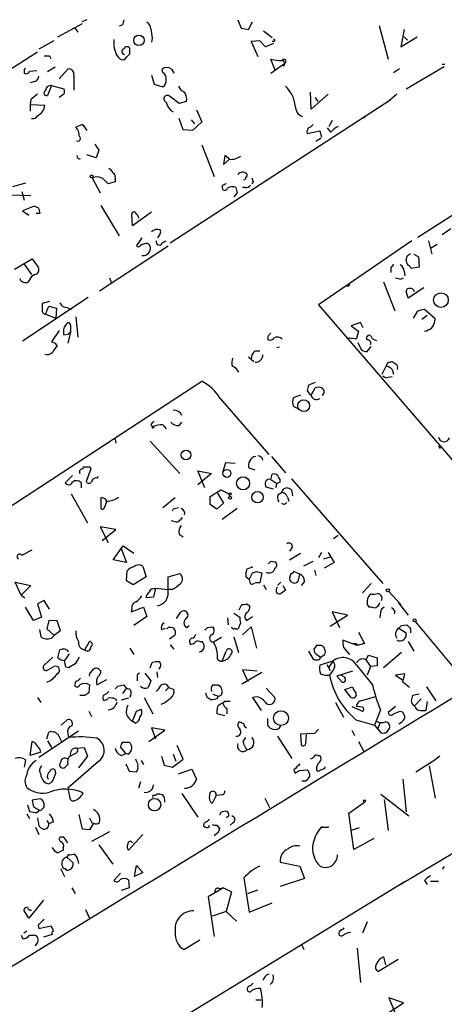
# Model space of a CAD drawing. Extents: x 0 to 735, y 1648 to 2585.
# Drawn here: x 86 to 140, y 2109 to 2236 of the extents above; entities that cross this region are included whole.
import ezdxf

# ---------------------------------------------------------------- set-up
doc = ezdxf.new("R2010")
doc.units = 0
doc.header["$MEASUREMENT"] = 0
doc.layers.add('MAIN', color=5, linetype='CONTINUOUS')

msp = doc.modelspace()

# ---------------------------------------------------------------- linework, layer by layer
at = {"layer": 'MAIN'}
for p, q in [((90.5933, 2233.7328), (93.726, 2235.4261)), ((94.3187, 2235.9341), (93.6413, 2235.6801)), ((113.7073, 2235.9341), (114.1307, 2234.8335)), ((115.062, 2234.6641), (115.57, 2235.6801)), ((92.71, 2234.9181), (93.1333, 2234.3255)), ((98.8907, 2235.2568), (98.4673, 2235.0875)), ((114.1307, 2234.8335), (115.062, 2234.6641)), ((117.0093, 2234.4948), (118.11, 2233.6481)), ((131.826, 2235.1721), (133.0113, 2230.8541)), ((135.0433, 2234.6641), (134.62, 2232.4628)), ((90.0853, 2233.2248), (88.138, 2232.1241)), ((102.7007, 2233.5635), (102.616, 2233.0555)), ((116.5013, 2233.2248), (115.4007, 2233.1401)), ((115.4007, 2233.1401), (116.2473, 2231.1928)), ((117.2633, 2232.4628), (116.5013, 2233.2248)), ((118.2793, 2232.8861), (117.2633, 2232.4628)), ((118.364, 2233.1401), (118.11, 2233.1401)), ((134.62, 2232.4628), (136.7367, 2233.7328)), ((135.0433, 2233.7328), (135.4667, 2233.3095)), ((83.82, 2229.1608), (87.9687, 2231.7855)), ((99.822, 2231.5315), (99.822, 2232.2935)), ((89.4927, 2231.2775), (89.662, 2230.9388)), ((118.5333, 2229.3301), (117.9407, 2230.8541)), ((117.9407, 2229.0761), (119.7187, 2230.3461)), ((119.4647, 2230.6848), (119.7187, 2230.3461)), ((119.7187, 2230.3461), (119.5493, 2229.9228)), ((119.7187, 2230.3461), (119.5493, 2229.9228)), ((86.9527, 2229.3301), (87.884, 2229.4148)), ((90.2547, 2229.8381), (89.2387, 2229.2455)), ((90.7627, 2228.3141), (91.8633, 2229.5841)), ((104.0553, 2229.1608), (103.9707, 2229.5841)), ((105.156, 2229.5841), (105.4947, 2229.0761)), ((133.6887, 2229.1608), (134.4507, 2229.6688)), ((135.2973, 2227.0441), (140.208, 2229.9228)), ((140.2927, 2230.1768), (139.954, 2230.1768)), ((87.63, 2227.9755), (87.0373, 2227.8061)), ((92.6253, 2228.8221), (92.6253, 2226.8748)), ((102.616, 2228.8221), (102.9547, 2227.6368)), ((89.7467, 2227.4675), (89.2387, 2226.1975)), ((89.7467, 2227.4675), (91.3553, 2227.0441)), ((102.9547, 2227.6368), (104.0553, 2227.2981)), ((123.1053, 2224.4195), (123.0207, 2226.6208)), ((87.122, 2225.6895), (87.0373, 2225.0121)), ((91.3553, 2226.3668), (90.7627, 2225.9435)), ((106.172, 2225.1815), (104.902, 2226.1128)), ((104.9867, 2207.2321), (133.35, 2225.6895)), ((107.1033, 2225.4355), (106.172, 2225.1815)), ((125.3067, 2226.3668), (123.1053, 2224.4195)), ((123.6133, 2225.9435), (123.952, 2225.4355)), ((134.112, 2226.3668), (132.9267, 2225.3508)), ((87.0373, 2225.0121), (87.0373, 2224.1655)), ((87.0373, 2225.0121), (88.9, 2224.9275)), ((105.0713, 2224.2501), (105.41, 2224.0808)), ((108.3733, 2224.3348), (109.0507, 2222.8108)), ((106.68, 2221.7948), (106.172, 2223.2341)), ((107.696, 2223.0648), (108.1193, 2222.5568)), ((109.0507, 2222.8108), (107.8653, 2221.7101)), ((125.8147, 2222.9801), (125.3913, 2222.2181)), ((129.9633, 2223.3188), (129.7093, 2223.3188)), ((93.726, 2222.4721), (92.8793, 2222.1335)), ((93.726, 2222.4721), (94.0647, 2222.2181)), ((93.726, 2222.4721), (94.3187, 2221.7101)), ((107.8653, 2221.7101), (106.68, 2221.7948)), ((122.5973, 2221.2868), (124.206, 2221.6255)), ((124.206, 2221.6255), (124.46, 2220.8635)), ((125.6453, 2221.4561), (125.222, 2222.0488)), ((124.3753, 2220.6941), (123.698, 2220.2708)), ((95.3347, 2219.9321), (95.8427, 2219.1701)), ((95.8427, 2219.1701), (95.504, 2218.1541)), ((109.0507, 2219.8475), (110.6593, 2215.7835)), ((136.8213, 2207.9941), (155.5327, 2220.0168)), ((95.504, 2218.1541), (94.3187, 2218.5775)), ((112.014, 2218.4928), (111.8447, 2217.3075)), ((111.8447, 2217.3075), (112.6067, 2217.9848)), ((112.6067, 2217.9848), (112.014, 2218.4928)), ((94.996, 2215.6141), (96.012, 2213.6668)), ((97.9593, 2215.1061), (97.028, 2214.8521)), ((97.9593, 2215.4448), (97.9593, 2215.1061)), ((115.6547, 2215.1061), (115.4853, 2214.8521)), ((86.4447, 2214.9368), (84.7513, 2214.4288)), ((85.9367, 2213.8361), (86.2753, 2212.7355)), ((111.6753, 2214.5981), (111.6753, 2214.2595)), ((114.6387, 2214.3441), (114.3, 2214.3441)), ((84.4127, 2213.4128), (87.122, 2213.3281)), ((113.6227, 2213.6668), (113.1993, 2213.1588)), ((87.5453, 2211.9735), (86.0213, 2211.3808)), ((86.0213, 2211.3808), (86.868, 2210.7881)), ((88.138, 2211.7195), (87.5453, 2211.9735)), ((96.0967, 2212.0581), (98.4673, 2208.1635)), ((87.7993, 2211.0421), (88.3073, 2211.0421)), ((100.1607, 2209.4335), (100.076, 2210.8728)), ((102.616, 2211.2115), (100.1607, 2209.4335)), ((139.954, 2208.3328), (141.0547, 2209.0948)), ((101.346, 2207.9095), (100.6687, 2206.8935)), ((104.7327, 2206.8088), (95.9273, 2201.0515)), ((103.9707, 2207.2321), (104.4787, 2207.4861)), ((136.0593, 2207.4861), (124.0367, 2199.2735)), ((138.176, 2207.4861), (138.5993, 2205.7928)), ((138.43, 2206.5548), (139.2767, 2207.0628)), ((85.0053, 2203.8455), (87.2913, 2205.2001)), ((87.2913, 2205.2001), (88.0533, 2204.0995)), ((135.4667, 2205.6235), (135.89, 2205.8775)), ((136.3133, 2205.7928), (136.906, 2205.4541)), ((136.906, 2205.4541), (136.9907, 2204.0995)), ((86.2753, 2204.5228), (87.2067, 2203.1681)), ((133.35, 2204.0148), (133.35, 2203.4221)), ((136.9907, 2204.0995), (135.9747, 2203.9301)), ((86.9527, 2202.4908), (86.7833, 2202.2368)), ((97.1973, 2202.7448), (97.4513, 2202.0675)), ((134.62, 2202.5755), (134.9587, 2202.7448)), ((135.0433, 2203.5915), (135.128, 2202.9988)), ((132.4187, 2202.2368), (133.858, 2198.5115)), ((137.5833, 2201.4748), (135.5513, 2200.1201)), ((94.488, 2200.2048), (86.0213, 2194.6168)), ((135.5513, 2200.1201), (135.2973, 2201.0515)), ((89.4927, 2199.6968), (88.5613, 2199.4428)), ((88.9847, 2198.0881), (89.408, 2199.1041)), ((89.408, 2199.1041), (90.424, 2198.8501)), ((90.424, 2198.8501), (90.3393, 2197.5801)), ((91.7787, 2198.9348), (92.2867, 2198.6808)), ((124.0367, 2199.2735), (145.2033, 2174.7201)), ((139.0227, 2197.4955), (137.668, 2198.6808)), ((88.9847, 2198.0881), (90.3393, 2197.5801)), ((92.8793, 2197.7495), (93.1333, 2195.1248)), ((136.7367, 2198.4268), (136.2287, 2197.5801)), ((138.0067, 2197.9188), (137.3293, 2197.4108)), ((92.202, 2196.6488), (92.202, 2195.8021)), ((129.4553, 2196.9875), (128.27, 2196.5641)), ((128.27, 2196.5641), (129.2013, 2195.8868)), ((129.794, 2196.3101), (129.4553, 2196.9875)), ((90.7627, 2195.9715), (89.7467, 2194.5321)), ((91.8633, 2195.4635), (91.3553, 2195.3788)), ((92.202, 2195.8021), (91.8633, 2194.3628)), ((128.016, 2195.0401), (127.762, 2194.8708)), ((129.2013, 2195.8868), (128.9473, 2194.9555)), ((90.2547, 2194.3628), (90.5087, 2193.9395)), ((119.0413, 2193.8548), (118.7027, 2193.7701)), ((129.1167, 2194.4475), (129.54, 2193.5161)), ((130.302, 2193.2621), (130.81, 2193.9395)), ((115.062, 2192.5848), (115.7393, 2191.9921)), ((115.9087, 2193.3468), (116.5013, 2193.3468)), ((112.9453, 2191.4841), (113.3687, 2191.2301)), ((113.3687, 2191.2301), (113.792, 2190.6375)), ((132.2493, 2190.3835), (132.7573, 2191.3995)), ((133.2653, 2191.9075), (133.5193, 2191.9921)), ((133.0113, 2189.9601), (133.5193, 2190.0448)), ((133.5193, 2190.9761), (133.6887, 2190.3835)), ((13.5467, 2126.9681), (109.0507, 2189.4521)), ((123.6133, 2189.2828), (122.7667, 2188.9441)), ((123.1053, 2187.6741), (123.6133, 2188.6055)), ((111.4213, 2187.2508), (117.6867, 2180.0541)), ((121.7507, 2187.6741), (120.8193, 2187.3355)), ((122.936, 2187.7588), (123.1053, 2187.6741)), ((120.8193, 2186.2348), (121.3273, 2185.9808)), ((102.5313, 2183.8641), (102.7853, 2183.6101)), ((104.0553, 2183.8641), (104.4787, 2183.3561)), ((106.172, 2183.7795), (106.5107, 2184.2028)), ((97.9593, 2182.0015), (98.044, 2181.4935)), ((102.4467, 2181.7475), (106.2567, 2177.5988)), ((139.446, 2181.1548), (139.7, 2180.8161)), ((118.0253, 2179.8001), (119.8033, 2177.6835)), ((93.8107, 2178.1915), (93.8953, 2178.4455)), ((94.6573, 2178.4455), (94.8267, 2178.1915)), ((112.0987, 2178.9535), (111.76, 2177.8528)), ((113.3687, 2178.8688), (112.0987, 2178.9535)), ((92.456, 2177.3448), (91.5247, 2176.4135)), ((94.8267, 2178.1915), (94.234, 2176.5828)), ((95.6733, 2177.0061), (95.758, 2177.2601)), ((109.474, 2175.7361), (108.5427, 2177.9375)), ((108.5427, 2177.9375), (110.3207, 2177.5988)), ((110.3207, 2177.5988), (108.5427, 2176.1595)), ((115.9087, 2178.0221), (115.1467, 2178.2761)), ((117.9407, 2176.8368), (118.11, 2177.5141)), ((93.5567, 2176.4135), (93.5567, 2175.7361)), ((117.9407, 2176.8368), (118.7027, 2176.3288)), ((118.7027, 2176.3288), (118.5333, 2175.7361)), ((119.126, 2176.4981), (118.7027, 2176.3288)), ((120.5653, 2176.9215), (132.334, 2163.4595)), ((92.2867, 2174.9741), (94.4033, 2171.2488)), ((110.1513, 2174.6355), (111.506, 2175.4821)), ((110.1513, 2173.6195), (110.1513, 2174.6355)), ((111.0827, 2175.0588), (111.8447, 2173.7888)), ((111.506, 2175.4821), (112.522, 2174.9741)), ((112.522, 2174.9741), (112.6067, 2174.6355)), ((118.2793, 2175.5668), (117.348, 2175.8208)), ((118.872, 2174.8895), (119.2953, 2175.1435)), ((120.5653, 2175.4821), (120.7347, 2174.7201)), ((96.0967, 2174.4661), (96.0967, 2173.1115)), ((96.6047, 2173.2808), (96.8587, 2174.0428)), ((105.664, 2174.4661), (104.0553, 2173.1961)), ((110.998, 2173.0268), (110.1513, 2173.6195)), ((111.8447, 2173.7888), (110.998, 2173.0268)), ((120.0573, 2174.5508), (120.2267, 2174.0428)), ((105.41, 2173.0268), (105.2407, 2172.7728)), ((113.6227, 2173.1115), (111.6753, 2171.6721)), ((105.8333, 2171.3335), (105.156, 2171.5028)), ((98.044, 2170.4021), (96.012, 2170.7408)), ((96.012, 2170.7408), (97.028, 2168.7088)), ((96.266, 2168.9628), (98.044, 2170.4021)), ((106.172, 2169.8095), (106.68, 2169.4708)), ((126.5767, 2169.6401), (125.984, 2169.2168)), ((97.7053, 2166.5075), (98.9753, 2168.2855)), ((98.9753, 2168.2855), (100.33, 2167.3541)), ((85.9367, 2167.1001), (87.2913, 2167.7775)), ((98.7213, 2167.9468), (99.3987, 2166.1688)), ((120.65, 2168.0315), (120.3113, 2167.6081)), ((120.3113, 2166.5075), (121.7507, 2167.3541)), ((124.46, 2167.4388), (124.0367, 2166.7615)), ((125.3067, 2167.4388), (126.0687, 2166.1688)), ((99.3987, 2166.1688), (97.7053, 2166.5075)), ((117.9407, 2166.3381), (118.4487, 2166.2535)), ((122.174, 2165.7455), (123.3593, 2166.3381)), ((125.5607, 2166.8461), (124.714, 2166.5921)), ((126.0687, 2166.1688), (124.7987, 2165.4068)), ((99.3987, 2163.7981), (99.4833, 2165.0681)), ((101.5153, 2165.6608), (101.9387, 2164.3061)), ((104.7327, 2164.3061), (106.2567, 2164.7295)), ((115.1467, 2163.9675), (115.57, 2164.8141)), ((115.57, 2165.4915), (115.4853, 2165.6608)), ((116.078, 2164.9835), (116.7553, 2164.8141)), ((116.7553, 2164.8141), (116.5013, 2163.5441)), ((120.4807, 2164.7295), (120.3113, 2164.1368)), ((121.666, 2164.6448), (120.904, 2164.9835)), ((121.4967, 2163.8828), (121.666, 2164.6448)), ((123.5287, 2165.1528), (123.698, 2164.4755)), ((85.852, 2161.9355), (85.09, 2163.6288)), ((85.09, 2163.6288), (87.122, 2163.2055)), ((87.122, 2163.2055), (85.852, 2161.9355)), ((100.2453, 2163.2901), (99.3987, 2163.7981)), ((101.9387, 2164.3061), (100.2453, 2163.2901)), ((104.7327, 2161.9355), (104.7327, 2164.3061)), ((115.1467, 2163.9675), (114.7233, 2164.3061)), ((115.2313, 2163.7981), (115.1467, 2163.9675)), ((117.0093, 2163.2901), (117.348, 2162.6975)), ((119.2107, 2163.6288), (118.7873, 2163.2055)), ((119.4647, 2163.2055), (119.8033, 2162.6128)), ((122.2587, 2163.7135), (121.8353, 2163.2055)), ((130.81, 2163.4595), (129.7093, 2162.2741)), ((85.852, 2161.9355), (86.36, 2161.5968)), ((102.7853, 2162.7821), (103.124, 2162.8668)), ((103.124, 2162.8668), (102.87, 2161.6815)), ((103.124, 2162.8668), (104.7327, 2162.6975)), ((104.4787, 2161.2581), (104.7327, 2161.9355)), ((105.2407, 2162.6975), (104.7327, 2162.6975)), ((133.096, 2162.4435), (134.62, 2160.7501)), ((88.8153, 2161.2581), (87.9687, 2160.8348)), ((87.9687, 2160.8348), (88.4767, 2159.1415)), ((89.4927, 2160.1575), (88.8153, 2161.2581)), ((102.87, 2161.6815), (101.9387, 2161.5968)), ((113.8767, 2160.0728), (114.2153, 2160.7501)), ((114.808, 2160.8348), (115.2313, 2160.5808)), ((130.556, 2160.4115), (130.302, 2160.8348)), ((134.2813, 2161.0041), (135.5513, 2159.3955)), ((87.4607, 2158.7181), (86.4447, 2160.4115)), ((99.9913, 2159.8188), (101.6, 2160.4115)), ((100.076, 2160.2421), (99.9913, 2159.8188)), ((101.6, 2160.4115), (102.0233, 2159.2261)), ((105.8333, 2158.9721), (106.3413, 2159.7341)), ((113.1993, 2159.6495), (113.9613, 2159.1415)), ((127.762, 2159.3955), (125.8147, 2159.8188)), ((125.8147, 2159.8188), (126.746, 2157.7868)), ((131.9953, 2159.7341), (131.9107, 2159.0568)), ((133.858, 2159.9035), (133.7733, 2159.5648)), ((88.4767, 2159.1415), (87.4607, 2158.7181)), ((89.408, 2158.7181), (89.154, 2157.6175)), ((90.5087, 2158.6335), (89.408, 2158.7181)), ((90.932, 2157.3635), (90.5087, 2158.6335)), ((102.0233, 2159.2261), (100.33, 2158.0408)), ((112.3527, 2159.0568), (112.4373, 2158.1255)), ((114.046, 2158.3795), (113.792, 2157.7021)), ((114.808, 2158.7181), (115.57, 2159.2261)), ((125.5607, 2157.9561), (127.762, 2159.3955)), ((136.4827, 2158.5488), (143.51, 2150.0821)), ((88.2227, 2157.5328), (88.392, 2156.6015)), ((89.154, 2157.6175), (90.0007, 2156.8555)), ((103.886, 2157.5328), (104.394, 2157.7021)), ((104.7327, 2157.7868), (104.5633, 2157.6175)), ((107.1033, 2157.7868), (107.442, 2158.0408)), ((109.8127, 2157.7868), (110.49, 2157.8715)), ((114.3, 2156.8555), (115.4007, 2157.8715)), ((115.4007, 2157.8715), (116.078, 2155.1621)), ((129.2013, 2157.1941), (129.9633, 2155.7548)), ((134.366, 2157.7021), (135.2973, 2157.1095)), ((134.7047, 2158.0408), (135.382, 2158.1255)), ((135.89, 2157.6175), (135.89, 2157.1095)), ((94.0647, 2154.9081), (94.6573, 2156.0088)), ((104.902, 2156.3475), (105.664, 2156.8555)), ((108.7967, 2156.0088), (109.1353, 2156.0088)), ((111.5907, 2156.5168), (110.5747, 2155.9241)), ((113.1993, 2156.6015), (113.792, 2154.5695)), ((129.032, 2155.5008), (127.1693, 2156.1781)), ((128.9473, 2155.7548), (129.032, 2155.5008)), ((129.9633, 2155.7548), (129.032, 2155.5008)), ((135.5513, 2156.0088), (136.3133, 2154.7388)), ((90.5933, 2153.8921), (90.8473, 2154.9081)), ((92.0327, 2154.4001), (91.44, 2153.5535)), ((99.822, 2155.1621), (100.33, 2154.3155)), ((104.9867, 2155.5855), (105.4947, 2154.9928)), ((111.6753, 2153.4688), (112.1833, 2154.7388)), ((122.7667, 2154.7388), (123.3593, 2153.7228)), ((123.7827, 2155.5008), (123.444, 2154.9928)), ((127.254, 2155.2468), (128.016, 2154.3155)), ((134.7047, 2154.5695), (132.4187, 2152.6221)), ((89.916, 2153.9768), (88.8153, 2152.9608)), ((102.4467, 2152.6221), (102.7007, 2153.2995)), ((123.952, 2154.2308), (124.2907, 2153.9768)), ((124.206, 2153.7228), (124.2907, 2153.9768)), ((125.8993, 2153.4688), (124.206, 2152.9608)), ((124.2907, 2153.9768), (124.8833, 2154.3155)), ((125.8993, 2153.4688), (125.3913, 2152.7068)), ((130.1327, 2153.6381), (130.4713, 2154.2308)), ((130.1327, 2153.6381), (130.7253, 2152.7915)), ((130.4713, 2154.2308), (131.572, 2153.8921)), ((89.154, 2152.2835), (90.0853, 2152.7915)), ((91.948, 2152.6221), (91.6093, 2152.7068)), ((94.8267, 2152.0295), (95.1653, 2152.4528)), ((95.758, 2152.5375), (96.0967, 2152.1988)), ((101.7693, 2151.9448), (102.5313, 2150.9288)), ((103.2933, 2152.1141), (103.378, 2151.3521)), ((116.7553, 2152.0295), (114.2153, 2150.5055)), ((116.1627, 2152.1988), (114.3, 2152.3681)), ((114.3, 2152.3681), (114.9773, 2150.8441)), ((125.1373, 2153.0455), (125.5607, 2152.2835)), ((125.8993, 2152.2835), (125.476, 2151.6908)), ((128.4393, 2152.1988), (126.4073, 2151.5215)), ((130.7253, 2152.7915), (130.302, 2151.6908)), ((131.572, 2152.8761), (130.7253, 2152.7915)), ((135.128, 2151.8601), (133.9427, 2151.6908)), ((134.874, 2150.7595), (135.128, 2151.8601)), ((92.7947, 2150.5901), (92.71, 2150.4208)), ((95.5887, 2150.4208), (96.8587, 2151.0981)), ((100.7533, 2151.4368), (100.7533, 2150.9288)), ((126.4073, 2151.5215), (127.0847, 2150.7595)), ((127.3387, 2151.4368), (126.9153, 2151.6908)), ((133.9427, 2151.6908), (134.874, 2151.0135)), ((135.7207, 2150.0821), (134.874, 2150.7595)), ((94.6573, 2150.4208), (94.5727, 2149.4048)), ((98.298, 2150.2515), (99.06, 2150.4208)), ((99.314, 2149.9128), (98.8907, 2149.3201)), ((104.8173, 2150.0821), (104.394, 2149.6588)), ((104.8173, 2150.0821), (105.4947, 2149.8281)), ((111.1673, 2150.4208), (111.506, 2150.1668)), ((117.348, 2149.9975), (118.4487, 2148.8121)), ((127.4233, 2149.8281), (128.4393, 2150.1668)), ((128.27, 2148.8121), (127.4233, 2149.8281)), ((137.922, 2150.1668), (139.1073, 2148.3888)), ((87.9687, 2148.8121), (88.392, 2148.1348)), ((94.0647, 2149.0661), (93.3873, 2149.0661)), ((97.9593, 2148.6428), (98.1287, 2148.3888)), ((99.6527, 2148.7275), (98.7213, 2148.4735)), ((99.9067, 2149.0661), (99.822, 2148.8121)), ((101.6847, 2148.8121), (102.7853, 2146.6955)), ((104.2247, 2148.0501), (103.8013, 2147.8808)), ((109.728, 2148.8968), (110.236, 2148.5581)), ((110.49, 2149.2355), (111.1673, 2148.9815)), ((111.0827, 2148.7275), (111.1673, 2148.9815)), ((112.014, 2148.3041), (111.76, 2148.0501)), ((116.1627, 2148.8968), (115.57, 2148.8121)), ((115.57, 2148.8121), (116.6707, 2147.1188)), ((126.238, 2148.1348), (127.254, 2146.2721)), ((136.9907, 2149.2355), (136.144, 2149.0661)), ((136.398, 2147.7115), (137.2447, 2148.6428)), ((138.0067, 2148.3041), (137.8373, 2147.1188)), ((94.5727, 2147.0341), (94.9113, 2146.3568)), ((100.6687, 2147.0341), (101.2613, 2147.2881)), ((112.268, 2147.3728), (112.268, 2146.6955)), ((128.3547, 2147.6268), (129.7093, 2147.0341)), ((129.7093, 2147.5421), (128.9473, 2147.6268)), ((131.9953, 2147.2035), (131.2333, 2145.2561)), ((133.9427, 2147.6268), (133.0113, 2146.8648)), ((134.5353, 2147.0341), (134.7893, 2146.9495)), ((137.16, 2147.1188), (137.8373, 2147.1188)), ((91.0167, 2145.2561), (91.7787, 2145.9335)), ((100.4993, 2145.5101), (100.1607, 2145.7641)), ((112.014, 2146.4415), (110.998, 2146.6955)), ((114.4693, 2145.4255), (113.8767, 2145.6795)), ((117.5173, 2146.1028), (117.5173, 2145.2561)), ((128.8627, 2145.9335), (131.2333, 2145.2561)), ((131.9107, 2145.5101), (131.6567, 2144.8328)), ((88.138, 2141.1075), (93.218, 2144.4941)), ((89.154, 2143.4781), (89.408, 2144.3248)), ((102.2773, 2143.1395), (104.3093, 2144.5788)), ((104.3093, 2144.5788), (102.616, 2144.9175)), ((102.616, 2144.9175), (103.124, 2143.4781)), ((124.0367, 2144.7481), (123.5287, 2144.1555)), ((128.3547, 2144.5788), (128.6933, 2143.9015)), ((131.2333, 2145.2561), (132.08, 2144.2401)), ((132.842, 2144.3248), (133.1807, 2144.8328)), ((87.0373, 2141.3615), (87.2913, 2143.1395)), ((89.2387, 2143.2241), (89.7467, 2142.3775)), ((90.424, 2144.1555), (90.5933, 2144.0708)), ((90.5933, 2144.0708), (91.1013, 2143.0548)), ((91.8633, 2144.1555), (91.948, 2143.6475)), ((98.8907, 2143.0548), (99.7373, 2143.0548)), ((114.3847, 2143.1395), (114.7233, 2143.6475)), ((118.7873, 2143.8168), (120.65, 2140.9381)), ((123.5287, 2144.1555), (121.7507, 2144.0708)), ((121.7507, 2144.0708), (121.8353, 2142.7161)), ((122.428, 2142.9701), (122.5127, 2143.9861)), ((129.2013, 2143.1395), (129.8787, 2141.8695)), ((88.392, 2141.7848), (87.0373, 2141.3615)), ((92.964, 2142.2928), (93.98, 2142.3775)), ((93.98, 2142.3775), (94.4033, 2141.2768)), ((99.314, 2141.6155), (98.6367, 2142.4621)), ((106.68, 2140.8535), (105.918, 2142.6315)), ((86.4447, 2140.7688), (86.2753, 2139.8375)), ((95.8427, 2140.5995), (91.8633, 2137.1281)), ((92.7947, 2141.6155), (92.202, 2141.2768)), ((94.4033, 2141.2768), (93.218, 2139.7528)), ((98.7213, 2141.3615), (99.314, 2141.6155)), ((99.568, 2141.5308), (99.314, 2141.6155)), ((100.6687, 2140.5995), (100.584, 2140.8535)), ((101.2613, 2140.6841), (101.6, 2140.1761)), ((103.886, 2141.2768), (104.2247, 2140.0915)), ((105.3253, 2139.8375), (106.68, 2140.8535)), ((105.41, 2141.5308), (105.7487, 2140.5995)), ((123.952, 2141.3615), (124.206, 2141.3615)), ((136.5673, 2139.2448), (139.1073, 2140.8535)), ((139.6153, 2141.2768), (139.1073, 2140.8535)), ((90.3393, 2139.0755), (90.2547, 2139.4988)), ((91.8633, 2140.1761), (91.5247, 2139.8375)), ((99.314, 2140.2608), (99.7373, 2139.3295)), ((99.7373, 2139.3295), (100.6687, 2139.2448)), ((104.2247, 2140.0915), (105.3253, 2139.8375)), ((106.0873, 2138.9908), (107.7807, 2139.5835)), ((107.7807, 2139.5835), (108.3733, 2138.3135)), ((120.904, 2139.4988), (121.0733, 2139.0755)), ((121.5813, 2139.4141), (122.5973, 2139.4988)), ((138.2607, 2140.0068), (139.0227, 2135.8581)), ((101.1767, 2137.9748), (100.9227, 2137.1281)), ((122.3433, 2138.0595), (121.92, 2138.0595)), ((134.874, 2138.3135), (135.2973, 2134.0801)), ((91.8633, 2137.1281), (92.1173, 2135.8581)), ((134.5353, 2124.7668), (155.0247, 2136.9588)), ((88.3073, 2135.7735), (87.2913, 2135.6041)), ((103.0393, 2136.1968), (103.2933, 2136.3661)), ((106.5107, 2136.4508), (108.5427, 2133.4028)), ((110.9133, 2136.1968), (110.4053, 2135.1808)), ((111.6753, 2136.2815), (110.9133, 2136.1968)), ((117.1787, 2135.8581), (117.7713, 2134.6728)), ((127.9313, 2133.9108), (129.9633, 2135.3501)), ((132.08, 2136.3661), (135.636, 2133.5721)), ((132.5033, 2135.6888), (133.0113, 2131.7095)), ((86.6987, 2135.0115), (86.9527, 2134.1648)), ((87.4607, 2134.7575), (88.2227, 2134.3341)), ((87.884, 2133.9955), (88.2227, 2134.3341)), ((112.4373, 2133.9955), (112.3527, 2134.1648)), ((86.614, 2133.8261), (86.9527, 2133.2335)), ((87.9687, 2133.3181), (88.138, 2132.3021)), ((89.154, 2132.9795), (89.408, 2132.5561)), ((93.726, 2131.8788), (93.3027, 2133.7415)), ((94.6573, 2133.3181), (94.996, 2132.6408)), ((111.506, 2133.9955), (111.3367, 2133.6568)), ((128.6087, 2129.2541), (127.9313, 2133.9108)), ((87.7147, 2132.1328), (88.138, 2131.2015)), ((90.0007, 2132.8101), (89.408, 2132.5561)), ((94.6573, 2131.7941), (93.726, 2131.8788)), ((95.1653, 2132.6408), (94.6573, 2131.7941)), ((109.982, 2132.1328), (110.0667, 2132.3868)), ((110.998, 2132.3868), (111.3367, 2131.9635)), ((113.1147, 2132.7255), (112.6913, 2132.3868)), ((124.6293, 2132.1328), (124.3753, 2132.1328)), ((124.3753, 2132.1328), (125.222, 2132.1328)), ((129.286, 2132.0481), (128.27, 2131.7095)), ((91.3553, 2130.8628), (90.932, 2130.8628)), ((97.1973, 2131.5401), (94.9113, 2130.2701)), ((101.5153, 2131.2015), (99.6527, 2129.1695)), ((111.1673, 2131.4555), (110.6593, 2131.0321)), ((131.1487, 2130.6935), (128.6087, 2129.2541)), ((91.2707, 2129.5081), (91.2707, 2129.1695)), ((95.8427, 2129.8468), (97.6207, 2127.3915)), ((91.7787, 2128.2381), (92.5407, 2127.5608)), ((92.1173, 2128.5768), (92.6253, 2128.6615)), ((93.1333, 2127.8995), (93.218, 2127.4761)), ((90.932, 2126.7988), (91.44, 2125.7828)), ((91.186, 2127.1375), (91.1013, 2127.3068)), ((100.4147, 2125.7828), (100.6687, 2127.2221)), ((100.6687, 2127.2221), (101.5153, 2126.2908)), ((119.126, 2127.6455), (121.666, 2127.1375)), ((121.666, 2127.1375), (122.2587, 2125.5288)), ((140.208, 2127.0528), (139.954, 2126.7141)), ((98.6367, 2126.2061), (97.79, 2125.2748)), ((99.6527, 2125.3595), (99.7373, 2124.3435)), ((101.5153, 2126.2908), (100.4147, 2125.7828)), ((114.4693, 2125.6135), (115.1467, 2121.2108)), ((122.2587, 2125.5288), (119.126, 2124.5128)), ((137.668, 2125.2748), (138.0067, 2124.7668)), ((92.3713, 2124.3435), (92.7947, 2123.5815)), ((99.7373, 2124.3435), (98.7213, 2124.0048)), ((104.5633, 2106.4788), (135.0433, 2125.1055)), ((111.8447, 2124.3435), (109.8973, 2123.1581)), ((111.252, 2124.2588), (111.8447, 2124.3435)), ((111.8447, 2124.3435), (112.8607, 2123.8355)), ((114.9773, 2123.5815), (116.2473, 2124.0895)), ((138.43, 2125.1901), (139.446, 2125.1901)), ((88.7307, 2122.7348), (86.868, 2120.4488)), ((109.8973, 2123.1581), (110.6593, 2118.0781)), ((112.8607, 2123.8355), (112.1833, 2121.2955)), ((86.868, 2120.4488), (86.1907, 2121.4648)), ((94.1493, 2121.5495), (94.6573, 2120.4488)), ((115.1467, 2121.2108), (118.11, 2122.3961)), ((112.1833, 2121.2955), (110.4053, 2120.7028)), ((112.1833, 2121.2955), (113.538, 2120.0255)), ((88.0533, 2119.5175), (88.138, 2119.0941)), ((88.138, 2119.0941), (89.662, 2119.4328)), ((130.302, 2119.9408), (129.7093, 2118.5015)), ((85.852, 2118.2475), (86.0213, 2117.8241)), ((86.614, 2118.7555), (86.1907, 2118.5015)), ((86.9527, 2118.2475), (87.5453, 2118.2475)), ((89.8313, 2118.3321), (88.7307, 2117.9935)), ((106.7647, 2116.3848), (108.7967, 2117.6548)), ((87.9687, 2117.3161), (87.63, 2116.8928)), ((121.92, 2116.9775), (122.174, 2116.3848)), ((129.032, 2116.5541), (129.4553, 2112.1515)), ((134.2813, 2115.1148), (131.7413, 2113.5908)), ((132.4187, 2115.4535), (132.6727, 2114.4375)), ((134.9587, 2109.5268), (133.096, 2110.2041)), ((133.096, 2110.2041), (134.0273, 2107.9181)), ((115.9933, 2109.9501), (116.6707, 2109.9501)), ((133.0113, 2108.2568), (134.9587, 2109.5268))]:
    msp.add_line(p, q, dxfattribs=at)
for centre, radius in [((100.9933, 2233.2823), 0.6718), ((94.9113, 2215.7835), 0.1893), ((139.7779, 2199.8848), 0.9395), ((122.1531, 2186.3074), 0.7622), ((102.7853, 2183.5255), 0.0846), ((107.0453, 2179.9712), 0.6129), ((112.2924, 2177.6042), 0.5145), ((114.3634, 2176.331), 0.8417), ((112.6913, 2174.4662), 0.1893), ((112.6701, 2174.953), 0.1496), ((116.2164, 2174.5422), 0.7392), ((132.9508, 2162.5826), 0.201), ((136.3979, 2158.7182), 0.1893), ((119.2378, 2146.1482), 0.9516), ((103.0045, 2135.0187), 0.7952), ((129.9633, 2135.4913), 0.1411)]:
    msp.add_circle(centre, radius, dxfattribs=at)
for centre, radius, start, end in [((268.3296, 2193.2631), 174.5652, 165.851163, 166.080306), ((101.431, 2234.6644), 1.1035, 4.386361, 57.538365), ((398.9163, 2276.5026), 299.3116, 188.018881, 188.248083), ((101.1765, 2232.9707), 3.4129, 172.873526, 209.744048), ((118.3217, 2233.2671), 0.1339, 288.421413, 108.462013), ((99.2007, 2231.8387), 0.3959, 110.815178, 261.867851), ((99.4668, 2232.0193), 0.4487, 37.666685, 155.022443), ((89.154, 2400.6274), 169.3502, 269.885409, 270.114592), ((99.0177, 2231.6586), 0.8901, 205.350156, 272.723862), ((-91.0589, 2421.6505), 269.4082, 314.885394, 315.114576), ((119.7974, 2240.4362), 9.7603, 259.033834, 267.549001), ((119.6255, 2230.5916), 0.2626, 290.788435, 159.211565), ((86.4446, 2229.4571), 0.2117, 89.972935, 216.875312), ((86.4446, 2229.2031), 0.2116, 143.124688, 270.027077), ((86.5124, 2229.4403), 0.4539, 261.421795, 345.948448), ((92.0073, 2228.9661), 0.6346, 346.883564, 103.116436), ((104.5633, 2228.8224), 0.9651, 52.11252, 127.882794), ((103.646, 2228.4128), 0.8526, 347.585625, 61.312851), ((87.3279, 2228.7313), 0.8139, 291.787031, 354.465227), ((103.646, 2228.0461), 0.8527, 298.687149, 12.420938), ((89.1116, 2226.4938), 0.3224, 113.184586, 293.217258), ((89.7044, 2226.7478), 0.7209, 86.636339, 176.636339), ((90.7206, 2226.7055), 0.7194, 331.913927, 28.079046), ((107.0609, 2227.6792), 1.0177, 196.932197, 253.080214), ((105.5873, 2225.7114), 1.5409, 349.685509, 40.175004), ((117.1647, 2224.476), 3.9258, 5.361183, 47.768919), ((256.8726, 2014.3503), 271.0711, 128.542738, 128.771917), ((104.6289, 2225.7659), 0.4415, 51.788107, 250.107823), ((107.7496, 2226.4019), 3.4356, 197.81475, 218.779095), ((87.2147, 2225.0886), 1.693, 296.446997, 354.539614), ((122.5254, 2224.8437), 1.4521, 180.035512, 248.9877), ((87.376, 2223.8797), 0.6674, 255.305812, 332.624884), ((130.1329, 2223.4034), 0.1895, 116.619142, 206.510973), ((91.8513, 2221.098), 1.4591, 354.103422, 45.208246), ((123.4444, 2221.4983), 0.8731, 140.912826, 194.018736), ((122.4274, 2223.1502), 1.1525, 287.122101, 323.958372), ((128.0169, 2219.5075), 3.0695, 117.982668, 140.592127), ((93.1334, 2220.6518), 0.3413, 240.242626, 60.257201), ((93.3692, 2218.39), 0.3366, 162.216417, 287.783583), ((112.7891, 2220.0232), 2.0465, 264.886681, 307.890699), ((96.3928, 2215.4871), 1.4969, 28.737847, 61.253601), ((95.579, 2214.0611), 1.6588, 62.276368, 110.576258), ((-72.648, 2045.8783), 239.4621, 44.881196, 45.110396), ((97.3242, 2215.6564), 0.6695, 341.573171, 55.301057), ((114.2929, 2215.6213), 0.7184, 44.193547, 144.597677), ((114.427, 2215.6564), 0.2993, 278.124688, 8.143638), ((114.6599, 2215.9316), 0.2413, 285.234291, 52.137512), ((242.5699, 2257.7101), 133.8752, 198.327138, 198.556321), ((175.4292, 2087.7252), 141.9905, 116.450442, 116.679625), ((112.014, 2214.3583), 0.3528, 196.262154, 343.737847), ((112.9796, 2213.3057), 1.1414, 65.478354, 123.315545), ((282.8864, 2256.3613), 174.5652, 193.927638, 194.156789), ((114.7233, 2215.0214), 0.6826, 262.88019, 330.261365), ((-81.1331, 2169.0543), 174.5652, 13.917696, 14.146871), ((100.33, 2210.9575), 0.2678, 18.421413, 198.441716), ((100.0059, 2210.2098), 1.0134, 8.798608, 55.21688), ((103.3696, 2207.9177), 1.0659, 70.995597, 134.992398), ((103.3777, 2208.6715), 0.4236, 323.157154, 36.842846), ((102.615, 2208.7851), 1.1614, 311.068974, 341.547891), ((100.9227, 2206.9992), 0.2751, 202.594233, 337.405767), ((102.0236, 2205.6226), 1.5272, 86.832032, 123.678622), ((101.5247, 2206.5661), 0.9594, 259.26515, 343.947143), ((101.854, 2206.5548), 0.6448, 336.802576, 66.802576), ((103.5897, 2207.3591), 0.4016, 161.565051, 341.565051), ((8.382, 2247.7195), 133.8753, 341.443693, 341.672876), ((136.8219, 2205.2004), 1.527, 183.187323, 213.684864), ((87.5622, 2203.7608), 0.5966, 276.5258, 34.593107), ((260.5077, 2119.6016), 152.6259, 146.192738, 146.421942), ((133.9434, 2203.5072), 1.1031, 4.382771, 57.550319), ((135.2544, 2203.6332), 0.7791, 22.400936, 67.599064), ((86.4024, 2202.8888), 0.7551, 197.628763, 300.293577), ((87.9264, 2202.1944), 1.0178, 106.930557, 163.069443), ((176.6137, 2372.0144), 174.5652, 255.851163, 256.080306), ((127.8149, 2201.8982), 0.2182, 230.913782, 22.81582), ((135.7376, 2200.9413), 0.4539, 81.421795, 165.948448), ((135.8412, 2200.8138), 0.5774, 15.364771, 93.564574), ((300.2611, 2199.0194), 211.7002, 179.885408, 180.114564), ((91.7299, 2199.8863), 0.9527, 202.123029, 272.935981), ((137.7832, 2196.4239), 2.2598, 92.922039, 117.586725), ((88.9909, 2198.5237), 0.4357, 170.433897, 269.18455), ((137.0329, 2197.5379), 1.9903, 321.90939, 358.779288), ((92.8161, 2195.8021), 1.5209, 128.791601, 196.160147), ((91.9056, 2196.6911), 0.2994, 351.878017, 98.121983), ((137.1819, 2198.1924), 2.3563, 281.905565, 306.980293), ((176.6951, 2110.9454), 119.7487, 134.876984, 135.106133), ((117.9405, 2195.0401), 0.4232, 143.116564, 216.883436), ((202.4463, 2110.7885), 119.7487, 134.885409, 135.114591), ((117.8136, 2195.4212), 0.6694, 251.573171, 325.301058), ((118.7557, 2194.2572), 0.8754, 44.504766, 116.579686), ((129.2051, 2202.9619), 8.0105, 261.463364, 268.155757), ((130.5137, 2194.9978), 0.2994, 135, 225), ((130.556, 2195.1036), 0.2752, 22.632677, 157.367323), ((131.5929, 2195.5478), 0.8529, 203.369722, 262.887483), ((132.3282, 2321.4548), 133.8752, 251.45383, 251.682999), ((91.7367, 2192.3728), 1.9906, 128.089814, 156.155872), ((130.3358, 2194.3628), 0.4247, 336.507351, 94.565314), ((89.1963, 2193.8972), 1.0178, 253.074829, 315), ((115.3194, 2191.7378), 2.3876, 163.510381, 186.099568), ((116.8677, 2192.2323), 1.4703, 130.71119, 176.158708), ((115.9511, 2192.8811), 0.9745, 267.506361, 357.512235), ((130.3869, 2194.7867), 1.527, 236.315136, 266.812677), ((133.3079, 2191.3569), 0.5522, 94.424169, 175.575831), ((132.3521, 2189.7729), 1.6763, 45.870102, 76.011837), ((218.4232, 2318.8227), 152.6259, 236.200557, 236.42974), ((133.6036, 2191.1877), 0.6297, 340.365149, 47.709785), ((132.7997, 2190.553), 0.6295, 222.282873, 289.640967), ((106.5971, 2184.4327), 5.587, 30.291722, 63.949535), ((292.0304, 2146.2496), 174.5652, 165.843211, 166.072362), ((124.0366, 2187.5885), 1.1016, 67.396939, 112.59826), ((124.2229, 2188.1144), 0.5453, 306.161774, 64.229041), ((122.3011, 2186.7851), 1.5807, 159.622982, 200.37362), ((249.755, 2272.68), 152.6259, 213.578058, 213.807262), ((123.7837, 2187.7954), 0.6892, 190.137533, 307.791127), ((105.4862, 2184.6176), 1.1118, 22.858902, 93.92994), ((103.2516, 2183.5672), 0.7791, 112.400936, 157.599064), ((104.0128, 2180.7745), 3.0899, 89.211899, 113.407255), ((105.9664, 2184.8877), 1.1271, 217.421985, 280.51036), ((140.1783, 2182.4285), 0.7525, 193.291968, 339.973309), ((116.2053, 2178.7413), 1.0798, 101.32242, 154.422137), ((116.2323, 2179.1842), 0.7008, 8.857434, 88.773472), ((94.2763, 2368.9453), 190.5002, 269.885409, 270.114592), ((115.9561, 2178.6721), 0.9011, 143.547217, 206.070252), ((93.7768, 2177.7681), 0.4247, 85.422314, 203.492649), ((118.3217, 2176.8791), 0.6694, 18.437656, 108.437656), ((91.9708, 2176.6708), 0.515, 209.975338, 340.407541), ((92.9602, 2175.8555), 0.8168, 43.090021, 128.118616), ((94.5727, 2176.6816), 0.3528, 196.262154, 343.733298), ((95.514, 2176.3953), 0.6312, 75.382563, 162.719079), ((117.7915, 2176.243), 0.6123, 75.895666, 223.590558), ((118.597, 2176.6675), 0.5555, 342.243539, 49.643715), ((119.6811, 2174.4935), 0.9008, 153.921362, 216.4679), ((119.9862, 2175.0372), 0.699, 91.106592, 171.253215), ((119.3307, 2174.4028), 0.7415, 11.51299, 92.736234), ((119.9139, 2174.7806), 0.9573, 47.120783, 86.478547), ((96.1602, 2173.683), 0.7857, 27.253168, 94.635856), ((96.8375, 2176.6463), 2.6036, 270.466543, 306.404679), ((119.6015, 2174.0907), 0.4301, 224.594857, 329.666846), ((96.3205, 2173.2868), 0.2843, 218.071195, 358.790557), ((148.081, 2003.7572), 174.5652, 103.919694, 104.148837), ((106.1719, 2172.4553), 0.7037, 344.292832, 68.832127), ((105.0293, 2173.1535), 1.9897, 293.83384, 321.91135), ((107.2163, 2170.1481), 1.0978, 136.044444, 197.964578), ((120.269, 2168.2291), 0.4291, 332.587157, 133.668658), ((85.6779, 2166.8853), 0.3362, 39.692149, 240.690514), ((100.9673, 2164.9939), 0.8632, 50.58963, 137.587004), ((33.1089, 2250.8563), 119.7487, 314.87695, 315.106099), ((118.2229, 2165.8302), 0.4798, 298.071082, 61.923298), ((100.4144, 2164.4758), 1.1035, 94.386361, 147.538365), ((105.7717, 2164.0594), 0.8272, 313.515884, 54.104012), ((117.0974, 2164.5598), 2.3876, 163.510381, 186.099568), ((115.6549, 2163.9669), 1.527, 93.187323, 123.684864), ((73.474, 2291.8988), 133.8753, 288.327124, 288.556307), ((117.7092, 2165.5627), 0.7558, 241.451252, 348.095333), ((120.4384, 2165.2797), 0.5518, 274.396316, 327.536771), ((121.3068, 2163.762), 0.9531, 357.08326, 67.859223), ((103.6446, 2166.1786), 3.8296, 294.631669, 314.763023), ((115.5276, 2163.6923), 0.3147, 160.349851, 312.282263), ((116.2895, 2161.9777), 1.5807, 82.299482, 110.370222), ((120.9294, 2164.1283), 0.6182, 179.212128, 336.599373), ((102.6162, 2161.6814), 0.6828, 119.760495, 187.11773), ((102.87, 2162.1893), 0.5987, 98.131455, 171.857718), ((119.0675, 2162.5725), 0.4713, 126.476035, 277.12954), ((246.4765, 1993.0179), 211.6803, 126.756654, 126.985815), ((131.784, 2161.0464), 1.497, 135.008119, 188.125772), ((130.9794, 2164.4738), 2.3826, 263.877836, 286.515207), ((131.5322, 2161.5174), 0.6835, 337.70831, 79.50547), ((100.8021, 2160.3822), 0.7395, 107.153427, 190.920936), ((99.2703, 2163.1645), 2.4565, 302.329512, 327.670488), ((102.8908, 2162.6057), 2.0827, 283.528476, 319.679797), ((114.3845, 2161.6823), 0.9474, 259.712463, 296.551529), ((131.1364, 2161.1079), 0.7812, 270.902163, 352.364646), ((106.7647, 2159.3955), 0.5421, 308.649905, 141.350095), ((115.2629, 2159.1917), 0.6567, 124.314401, 226.153782), ((114.2452, 2160.4841), 0.9908, 310.805138, 5.600693), ((130.7252, 2159.4793), 0.9474, 63.448472, 100.287538), ((132.8062, 2159.6552), 0.8147, 111.826222, 174.442654), ((133.1386, 2159.6074), 0.778, 22.371722, 67.628278), ((104.5844, 2157.7445), 0.7298, 119.529675, 196.86318), ((107.442, 2158.3794), 0.6826, 119.745922, 240.249913), ((115.5295, 2158.9301), 1.5824, 172.322568, 200.362373), ((94.2219, 2151.9568), 6.329, 121.319918, 134.99936), ((95.2842, 2157.2451), 2.4078, 177.181443, 210.893973), ((104.9021, 2155.8407), 1.9535, 72.340474, 94.974822), ((104.733, 2157.1095), 0.965, 344.739674, 37.882794), ((107.6957, 2157.0251), 0.5991, 278.157154, 351.842846), ((24.9684, 2242.2924), 119.7487, 314.885409, 315.114592), ((110.0445, 2157.4236), 0.6317, 295.928187, 45.153917), ((113.1147, 2157.8926), 0.2549, 184.748707, 311.627938), ((113.538, 2158.0411), 0.4236, 233.157154, 306.842846), ((134.8033, 2156.9542), 0.8663, 120.31499, 217.061699), ((134.5228, 2156.8753), 0.8091, 239.492813, 16.82472), ((49.8604, 2242.5464), 119.7487, 314.885409, 315.114592), ((262.6359, 2284.8714), 179.6053, 224.885409, 225.114592), ((89.2188, 2157.7119), 1.3844, 233.328758, 292.415478), ((94.2121, 2155.8975), 1.0003, 173.611736, 261.526445), ((94.6508, 2155.6473), 0.3616, 299.117724, 88.969896), ((107.9681, 2155.9906), 0.4796, 112.999381, 221.932159), ((107.7383, 2156.1357), 0.4826, 254.742799, 322.137512), ((108.585, 2155.4161), 0.6294, 70.344339, 137.723862), ((107.8672, 2155.1628), 1.5244, 3.158773, 33.708831), ((110.5573, 2156.4197), 0.4959, 118.49796, 272.010769), ((107.5675, 2154.1033), 3.5155, 0.697581, 31.194074), ((130.0051, 2155.9665), 2.8437, 175.732646, 194.66029), ((128.778, 2240.4047), 84.6501, 269.885409, 270.114592), ((91.2741, 2154.2457), 0.788, 31.216895, 122.794642), ((94.361, 2155.2723), 0.4694, 230.86944, 7.244609), ((108.6554, 2155.4022), 0.7502, 274.32666, 348.044471), ((111.453, 2154.9718), 1.5194, 278.413291, 337.896775), ((112.5676, 2154.6606), 0.3922, 318.370101, 168.498099), ((124.333, 2155.0351), 0.89, 182.724168, 244.652905), ((124.1213, 1986.2009), 169.3002, 89.885375, 90.114591), ((123.9604, 2154.6542), 0.9831, 339.847099, 59.454074), ((91.4908, 2154.9085), 1.356, 228.554901, 267.852942), ((-120.1695, 2110.8013), 215.885, 11.192754, 11.421916), ((219.3602, 1941.2197), 246.8296, 120.848162, 121.077365), ((304.7419, 2026.5425), 246.8725, 148.922651, 149.151814), ((103.3779, 2151.0134), 2.3843, 83.882192, 106.500607), ((103.1956, 2152.9543), 0.6125, 305.04183, 44.563444), ((111.5535, 2153.9601), 0.5062, 158.442401, 283.923684), ((123.7827, 2154.5699), 0.947, 243.443066, 296.551522), ((127.1989, 2151.8685), 2.0615, 31.994778, 129.079973), ((125.3349, 2152.8762), 0.8184, 313.598957, 46.396215), ((129.7138, 2152.9398), 0.8143, 59.04107, 160.263351), ((385.5718, 2153.3841), 254.0003, 179.885409, 180.114592), ((89.0693, 2152.6645), 0.3903, 130.604479, 282.533585), ((88.109, 2153.4298), 2.8675, 291.372483, 326.810361), ((90.297, 2152.3258), 0.5116, 294.445809, 114.445809), ((94.9961, 2151.6908), 0.3787, 116.571817, 206.551521), ((95.5888, 2151.6053), 0.9474, 79.712462, 116.551528), ((95.4194, 2152.1142), 0.6826, 299.738635, 7.11981), ((101.2021, 2151.5045), 0.4539, 104.039305, 188.578205), ((127.5506, 2152.6646), 3.3577, 174.939051, 193.862835), ((125.1069, 2153.3404), 1.6904, 241.128769, 282.612263), ((764.9689, 2659.6952), 813.2055, 218.5452135, 218.7743943), ((93.091, 2150.6325), 0.2993, 81.875312, 188.143638), ((177.9776, 2066.4232), 119.7487, 134.885409, 135.114591), ((94.0223, 2149.4099), 1.1938, 57.864887, 122.135113), ((96.7738, 2150.8019), 1.2449, 144.68597, 197.826557), ((314.0584, 2065.8469), 227.997, 158.08868, 158.317839), ((135.1966, 2153.5341), 9.8938, 190.737406, 230.194132), ((127.1766, 2151.1113), 0.3636, 255.359901, 63.526554), ((15797.7518, -23598.832), 30134.0649, 121.29781726, 121.52700005), ((93.0487, 2150.5196), 0.3528, 196.262154, 343.733298), ((179.0013, 2022.224), 152.6537, 123.578078, 123.807241), ((96.181, 2150.252), 1.1522, 287.110772, 323.960562), ((13.4537, 2234.7571), 119.7487, 314.885409, 315.114592), ((99.8158, 2150.7229), 0.8139, 201.787031, 264.465227), ((99.4177, 2149.4086), 0.597, 324.992255, 57.630393), ((101.8011, 2150.8652), 0.8756, 224.504847, 296.567978), ((101.9797, 2151.1413), 1.9916, 308.103582, 336.153182), ((104.2307, 2149.8947), 0.6158, 17.717024, 134.210489), ((104.3864, 2149.6227), 1.1272, 307.418896, 10.499437), ((236.6507, 2191.4783), 133.8752, 198.317001, 198.54617), ((110.9497, 2149.8886), 0.7032, 130.819568, 206.565051), ((110.8287, 2319.7207), 169.3002, 269.885375, 270.114592), ((111.2379, 2149.4189), 0.4431, 260.831064, 9.168936), ((280.8861, 2192.1458), 174.5046, 193.919653, 194.148876), ((128.4817, 2149.1931), 0.4359, 240.941566, 29.058434), ((130.0659, 2150.572), 1.6763, 193.988163, 224.129898), ((155.9139, 2156.5259), 25.6711, 193.757896, 201.293611), ((96.8729, 2148.7627), 0.5246, 132.280302, 213.459819), ((96.6047, 2148.8967), 0.4558, 248.184586, 338.212594), ((97.2817, 2146.3542), 2.3868, 73.507232, 96.101609), ((96.8906, 2148.5632), 1.3666, 275.770248, 345.43398), ((273.9979, 1936.739), 271.0633, 128.550178, 128.779361), ((110.4053, 2149.9128), 1.3652, 262.876545, 299.748005), ((111.915, 2147.0487), 1.0134, 98.798608, 145.21688), ((113.0291, 2148.4728), 1.3376, 198.421404, 235.320288), ((112.3526, 1978.9542), 169.3502, 89.885409, 90.114558), ((115.4847, 2146.6947), 2.3041, 36.032858, 72.887033), ((117.7713, 2148.6147), 0.7056, 233.139846, 16.246562), ((129.667, 2147.6691), 0.7209, 93.363661, 183.363661), ((257.5136, 1704.1432), 462.2875, 105.830806, 106.059989), ((305.4136, 2106.3951), 174.5652, 165.851163, 166.080306), ((136.7504, 2148.4027), 0.7758, 181.02659, 242.985787), ((101.2617, 2146.9494), 1.8935, 153.439008, 190.301058), ((-217.0593, 2273.3888), 341.9307, 338.083974, 338.313176), ((100.5513, 2146.8843), 0.8168, 311.451203, 29.628292), ((113.3667, 2146.9496), 2.3823, 163.485048, 186.122934), ((129.6036, 2147.2881), 0.2751, 292.594233, 67.405767), ((133.3728, 2146.8714), 0.3616, 181.045948, 330.889987), ((49.462, 2358.5148), 227.9508, 291.684484, 291.913667), ((134.1422, 2146.1995), 0.9906, 354.397613, 49.212375), ((137.1248, 2147.8597), 0.7418, 191.525044, 272.720065), ((91.9662, 2145.4679), 0.5019, 323.808141, 111.934951), ((100.9925, 2147.2789), 1.7282, 202.74279, 241.228134), ((100.3511, 2146.2369), 0.7417, 281.525044, 2.720065), ((114.3181, 2145.2501), 0.6158, 135.789511, 234.596423), ((132.1747, 2147.0482), 1.4565, 241.839119, 289.993861), ((132.5827, 2145.0497), 0.6361, 340.063835, 81.86735), ((133.7873, 2146.8438), 1.5318, 292.196623, 331.070731), ((89.662, 2143.9863), 0.4232, 53.116564, 126.883436), ((90.0853, 2143.986), 0.3787, 26.585347, 116.55152), ((92.6397, 2144.4023), 0.8147, 109.235614, 197.634284), ((113.5228, 2144.3831), 0.5705, 263.003279, 39.773426), ((114.9181, 2145.3578), 0.4539, 171.421795, 255.960695), ((118.2736, 2145.559), 0.8147, 201.826223, 264.442654), ((118.4909, 2145.468), 0.7785, 247.635478, 337.612259), ((132.2914, 2145.8083), 1.5824, 262.322568, 290.362373), ((86.9528, 2142.039), 1.1514, 17.097241, 72.902759), ((93.4603, 2130.3647), 13.3686, 80.839031, 96.495384), ((94.766, 2141.9997), 1.7664, 307.558901, 62.241006), ((99.5922, 2142.4034), 0.9573, 137.120783, 176.48452), ((99.1889, 2142.3443), 0.8975, 294.98604, 52.337216), ((115.8512, 2143.2377), 1.4697, 183.83093, 229.295957), ((114.8804, 2143.0055), 0.8821, 270.798971, 46.704264), ((122.097, 2142.924), 0.3342, 218.46437, 7.928861), ((87.7284, 2141.7987), 0.6638, 358.800038, 60.69303), ((92.9369, 2141.5376), 0.7557, 87.944849, 193.475385), ((92.7716, 2141.9811), 0.3663, 273.61536, 58.314618), ((99.0544, 2142.4114), 1.1015, 186.181077, 252.397417), ((114.3431, 2142.5715), 0.7091, 153.7168, 320.815206), ((85.6086, 2139.5835), 1.4505, 54.8012, 110.949027), ((88.8572, 2138.6947), 2.2531, 118.002633, 174.616325), ((91.2284, 2140.1338), 0.419, 135.009667, 315), ((91.4723, 2140.4775), 0.5424, 43.879626, 185.013668), ((92.9217, 2140.5148), 1.1112, 130.364733, 197.745261), ((100.2453, 2140.1338), 0.6294, 340.344339, 47.723862), ((122.978, 2141.489), 0.5526, 274.432108, 327.497791), ((123.7827, 2141.0228), 0.3787, 63.441716, 153.441716), ((125.2003, 2139.5043), 1.4177, 134.537025, 180.222295), ((123.7613, 2140.9382), 0.614, 316.405547, 43.587694), ((89.0348, 2139.4102), 0.8169, 133.090352, 218.104439), ((89.9584, 2138.6945), 0.7406, 120.970391, 210.959776), ((89.9724, 2139.1883), 0.4196, 47.723556, 160.334234), ((100.2455, 2139.7104), 0.6292, 312.268789, 19.661787), ((311.7848, 1949.38), 269.4079, 134.885408, 135.114592), ((36.6773, 2266.2448), 152.6261, 303.57027, 303.799453), ((121.9505, 2138.749), 0.9902, 354.384402, 49.217958), ((124.0367, 2139.6047), 0.2752, 202.632677, 337.367323), ((124.2765, 2140.275), 0.7763, 271.048067, 332.962968), ((87.8981, 2138.0594), 1.5381, 146.600247, 213.396643), ((89.6683, 2138.9504), 1.2771, 181.987922, 254.326993), ((89.2447, 2138.5312), 0.8142, 275.539741, 338.198591), ((-121.5265, 2223.3108), 227.9972, 338.088666, 338.317825), ((106.8748, 2138.6677), 1.5398, 269.051112, 346.701101), ((121.6236, 2139.372), 1.4969, 298.737847, 331.253601), ((88.6461, 2139.7955), 3.2863, 231.803898, 284.928497), ((91.5525, 2131.5159), 5.5042, 65.77814, 111.97654), ((101.8718, 2137.6019), 0.9995, 259.210607, 357.10954), ((110.49, 2136.3027), 0.4363, 345.954203, 194.045798), ((111.5654, 2136.7217), 0.4537, 284.017867, 8.594459), ((299.0258, 2177.5308), 215.8457, 191.200557, 191.42974), ((88.0181, 2135.0116), 0.815, 347.996568, 69.214371), ((92.583, 2135.9852), 0.4827, 195.265529, 307.864574), ((92.2016, 2137.2132), 1.746, 292.839225, 337.160775), ((102.9123, 2136.0698), 0.1796, 45, 225), ((103.5051, 2134.7997), 1.5807, 69.629778, 97.700518), ((102.7856, 2135.4349), 1.5261, 356.814547, 33.694233), ((110.871, 2135.9004), 0.8571, 159.770189, 237.090466), ((88.2358, 2138.5768), 4.5948, 253.784487, 265.60885), ((88.3497, 2134.5034), 0.2116, 233.124688, 0.027077), ((88.5192, 2134.7997), 0.2992, 278.089477, 8.149065), ((94.4123, 2133.0619), 1.5518, 347.480803, 60.972292), ((112.1835, 2132.8092), 1.3661, 82.885388, 119.730836), ((88.5332, 2132.7113), 1.4709, 3.851648, 49.281668), ((194.5723, 2048.3045), 119.7487, 134.885409, 135.114591), ((112.2115, 2133.7415), 0.3399, 265.240558, 48.363661), ((112.8183, 2133.1064), 0.4827, 307.888519, 74.745922), ((89.0697, 2132.98), 1.1522, 216.039438, 252.889228), ((88.8286, 2132.4582), 0.5876, 260.409439, 9.590561), ((95.4919, 2133.1728), 0.6242, 238.453829, 314.227622), ((109.7311, 2132.3771), 0.433, 90.410194, 189.975782), ((109.728, 2132.5562), 0.4937, 210.975698, 300.959776), ((110.8285, 2133.3171), 0.9456, 243.413271, 280.325982), ((238.2519, 2089.3595), 133.8752, 161.443679, 161.672862), ((128.8904, 2128.6052), 5.7298, 141.999864, 164.869157), ((125.3066, 2131.5387), 0.6001, 81.8861, 98.104447), ((91.0731, 2130.5806), 0.3155, 116.565051, 259.704897), ((-98.8906, 2003.4818), 228.9529, 33.57549, 33.804673), ((99.8714, 2129.9914), 0.3093, 20.71432, 191.168228), ((90.9868, 2130.0408), 1.2724, 204.750295, 251.985132), ((175.6019, 1959.6603), 189.3281, 116.450446, 116.679643), ((90.7626, 2129.7621), 0.568, 333.43946, 63.425927), ((100.1, 2129.6049), 0.6242, 148.453829, 224.227622), ((120.7983, 2127.7936), 1.6788, 113.012614, 185.060949), ((121.2428, 2127.9839), 1.7457, 75.970125, 129.092426), ((126.5963, 2129.4237), 3.3071, 168.185492, 225.799994), ((91.8247, 2127.4927), 0.7469, 93.531349, 194.41207), ((92.075, 2128.2805), 0.2993, 81.875312, 188.143638), ((92.2953, 2127.8911), 0.8381, 0.574306, 66.812181), ((124.6718, 2128.6191), 1.8207, 305.535483, 358.668731), ((91.4824, 2127.0952), 0.2994, 171.878017, 278.121983), ((91.8633, 2126.968), 0.3785, 206.551513, 296.585359), ((91.7432, 2127.3916), 0.8153, 290.800353, 11.978424), ((119.533, 2120.9785), 6.8647, 116.20821, 137.530929), ((124.8963, 2129.0325), 2.0703, 252.99087, 293.746961), ((98.1452, 2125.549), 0.4487, 217.666685, 335.022443), ((99.1023, 2124.5972), 0.9402, 54.169757, 125.825302), ((139.235, 2124.0463), 1.9912, 113.846208, 141.904188), ((111.1251, 2123.8946), 0.3857, 70.789879, 188.815064), ((86.631, 2121.3547), 0.4539, 81.421795, 165.960695), ((87.1389, 2121.9134), 0.4537, 194.017867, 278.59446), ((278.9341, 1929.3987), 269.4079, 134.885408, 135.114592), ((107.9836, 2119.0207), 2.36, 88.759279, 190.6119), ((88.9457, 2118.6513), 1.0601, 5.640682, 47.492541), ((127.233, 2118.4379), 0.5814, 123.124262, 190.484658), ((126.8732, 2119.4749), 0.5517, 274.376403, 327.539959), ((86.1905, 2118.688), 0.8803, 258.91855, 329.974995), ((87.4556, 2117.6448), 0.6093, 327.355731, 81.534792), ((90.1276, 2118.4591), 0.3224, 113.17759, 203.200924), ((107.9921, 2118.3744), 2.3377, 174.80424, 238.329235), ((127, 2118.5863), 0.4235, 216.888839, 323.111161), ((128.4908, 2116.0299), 2.5744, 96.815284, 116.584958), ((133.0964, 2113.8444), 1.746, 112.839225, 157.160775), ((131.9636, 2114.1517), 0.6033, 142.129181, 248.380224), ((117.9984, 2112.2053), 1.0922, 106.581669, 169.438028), ((117.2447, 2112.7407), 1.0415, 305.941221, 24.192627), ((115.3191, 2111.2951), 0.433, 90.410194, 189.975782), ((200.1603, 2027.2225), 119.7487, 134.885409, 135.114591), ((116.5625, 2108.9792), 2.4104, 89.441394, 116.544853), ((110.5763, 2109.527), 6.2917, 354.592693, 17.219026), ((115.2031, 2111.2765), 0.3155, 190.298349, 333.451194)]:
    msp.add_arc(centre, radius, start, end, dxfattribs=at)

doc.saveas('drawing.dxf')
